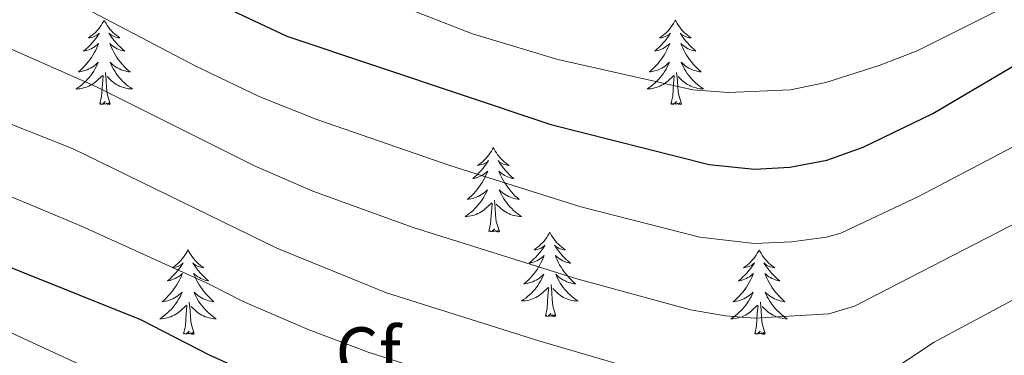
# Model space of a CAD drawing. Units: metres. Extents: x 605757 to 610259, y 4779755 to 4782796.
# Drawn here: x 609278 to 609416, y 4780537 to 4780584 of the extents above; entities that cross this region are included whole.
import ezdxf
from ezdxf.enums import TextEntityAlignment as Align

# ---------------------------------------------------------------- set-up
doc = ezdxf.new("R2010")
doc.units = ezdxf.units.M
doc.header["$MEASUREMENT"] = 0
for name, color, linetype, lineweight in [('Nivel 36', 7, 'Continuous', 0), ('Nivel 37', 7, 'Continuous', 0), ('Nivel 4', 7, 'Continuous', 0), ('Nivel 5', 7, 'Continuous', 0), ('Nivel 61', 7, 'Continuous', 0), ('Nivel 63', 7, 'Continuous', 0)]:
    doc.layers.add(name, color=color, linetype=linetype, lineweight=lineweight)
doc.styles.add('Style-arial', font='arial.shx', dxfattribs={"bigfont": 'arialbig.shx'})

msp = doc.modelspace()

# ---------------------------------------------------------------- linework, layer by layer
at = {"layer": 'Nivel 36', "color": 92, "linetype": 'Continuous', "lineweight": 0, "flags": 128}
for points in [[(609289.55, 4780583.92), (609289.44, 4780583.7), (609289.28, 4780583.43), (609289.12, 4780583.16), (609288.93, 4780582.9), (609288.74, 4780582.66), (609288.53, 4780582.42), (609288.31, 4780582.19), (609288.08, 4780581.98), (609287.84, 4780581.77), (609287.59, 4780581.58), (609287.33, 4780581.4), (609287.53, 4780581.43), (609287.73, 4780581.47), (609287.93, 4780581.52), (609288.13, 4780581.59), (609288.32, 4780581.68), (609288.5, 4780581.77), (609288.67, 4780581.89), (609288.88, 4780582.08), (609288.84, 4780582.01), (609288.61, 4780581.67), (609288.36, 4780581.33), (609288.11, 4780581), (609287.84, 4780580.69), (609287.56, 4780580.38), (609287.27, 4780580.09), (609286.97, 4780579.81), (609286.65, 4780579.54), (609286.78, 4780579.56), (609287.02, 4780579.62), (609287.26, 4780579.69), (609287.5, 4780579.78), (609287.73, 4780579.88), (609287.95, 4780580), (609288.17, 4780580.13), (609288.38, 4780580.28), (609288.57, 4780580.43), (609288.76, 4780580.6), (609288.67, 4780580.38), (609288.52, 4780580.02), (609288.35, 4780579.66), (609288.16, 4780579.32), (609287.96, 4780578.98), (609287.75, 4780578.65), (609287.52, 4780578.32), (609287.28, 4780578.01), (609287.03, 4780577.71), (609286.77, 4780577.42), (609286.49, 4780577.14), (609286.21, 4780576.87), (609285.91, 4780576.61), (609286.11, 4780576.63), (609286.37, 4780576.68), (609286.64, 4780576.74), (609286.89, 4780576.82), (609287.15, 4780576.92), (609287.4, 4780577.02), (609287.64, 4780577.15), (609287.87, 4780577.29), (609288.1, 4780577.44), (609288.31, 4780577.6), (609288.52, 4780577.78), (609288.71, 4780577.96), (609288.57, 4780577.64)], [(609289.55, 4780583.92), (609289.66, 4780583.7), (609289.82, 4780583.43), (609289.98, 4780583.16), (609290.17, 4780582.9), (609290.36, 4780582.66), (609290.57, 4780582.42), (609290.79, 4780582.19), (609291.02, 4780581.98), (609291.26, 4780581.77), (609291.51, 4780581.58), (609291.77, 4780581.4), (609291.57, 4780581.43), (609291.37, 4780581.47), (609291.17, 4780581.52), (609290.97, 4780581.59), (609290.78, 4780581.68), (609290.6, 4780581.77), (609290.43, 4780581.89), (609290.22, 4780582.08), (609290.26, 4780582.01), (609290.49, 4780581.67), (609290.74, 4780581.33), (609290.99, 4780581), (609291.26, 4780580.69), (609291.54, 4780580.38), (609291.83, 4780580.09), (609292.13, 4780579.81), (609292.45, 4780579.54), (609292.32, 4780579.56), (609292.08, 4780579.62), (609291.84, 4780579.69), (609291.6, 4780579.78), (609291.37, 4780579.88), (609291.15, 4780580), (609290.93, 4780580.13), (609290.72, 4780580.28), (609290.53, 4780580.43), (609290.34, 4780580.6), (609290.43, 4780580.38), (609290.58, 4780580.02), (609290.75, 4780579.66), (609290.94, 4780579.32), (609291.14, 4780578.98), (609291.35, 4780578.65), (609291.58, 4780578.32), (609291.82, 4780578.01), (609292.07, 4780577.71), (609292.33, 4780577.42), (609292.61, 4780577.14), (609292.89, 4780576.87), (609293.19, 4780576.61), (609292.99, 4780576.63), (609292.73, 4780576.68), (609292.47, 4780576.74), (609292.21, 4780576.82), (609291.95, 4780576.92), (609291.7, 4780577.02), (609291.46, 4780577.15), (609291.23, 4780577.29), (609291, 4780577.44), (609290.79, 4780577.6), (609290.58, 4780577.78), (609290.39, 4780577.96), (609290.53, 4780577.64)], [(609370.05, 4780583.92), (609369.94, 4780583.7), (609369.79, 4780583.43), (609369.62, 4780583.16), (609369.44, 4780582.9), (609369.24, 4780582.66), (609369.04, 4780582.42), (609368.82, 4780582.19), (609368.59, 4780581.98), (609368.35, 4780581.77), (609368.1, 4780581.58), (609367.84, 4780581.4), (609368.04, 4780581.43), (609368.24, 4780581.47), (609368.44, 4780581.52), (609368.63, 4780581.59), (609368.82, 4780581.68), (609369, 4780581.77), (609369.18, 4780581.89), (609369.38, 4780582.08), (609369.34, 4780582.01), (609369.11, 4780581.67), (609368.87, 4780581.33), (609368.61, 4780581), (609368.34, 4780580.69), (609368.06, 4780580.38), (609367.77, 4780580.09), (609367.47, 4780579.81), (609367.16, 4780579.54), (609367.28, 4780579.56), (609367.53, 4780579.62), (609367.77, 4780579.69), (609368, 4780579.78), (609368.23, 4780579.88), (609368.46, 4780580), (609368.67, 4780580.13), (609368.88, 4780580.28), (609369.08, 4780580.43), (609369.27, 4780580.6), (609369.18, 4780580.38), (609369.02, 4780580.02), (609368.85, 4780579.66), (609368.67, 4780579.32), (609368.47, 4780578.98), (609368.25, 4780578.65), (609368.03, 4780578.32), (609367.79, 4780578.01), (609367.54, 4780577.71), (609367.27, 4780577.42), (609367, 4780577.14), (609366.71, 4780576.87), (609366.41, 4780576.61), (609366.61, 4780576.63), (609366.88, 4780576.68), (609367.14, 4780576.74), (609367.4, 4780576.82), (609367.65, 4780576.92), (609367.9, 4780577.02), (609368.14, 4780577.15), (609368.38, 4780577.29), (609368.6, 4780577.44), (609368.82, 4780577.6), (609369.02, 4780577.78), (609369.22, 4780577.96), (609369.08, 4780577.64)], [(609370.05, 4780583.92), (609370.17, 4780583.7), (609370.32, 4780583.43), (609370.49, 4780583.16), (609370.67, 4780582.9), (609370.86, 4780582.66), (609371.07, 4780582.42), (609371.29, 4780582.19), (609371.52, 4780581.98), (609371.76, 4780581.77), (609372.01, 4780581.58), (609372.27, 4780581.4), (609372.07, 4780581.43), (609371.87, 4780581.47), (609371.67, 4780581.52), (609371.47, 4780581.59), (609371.29, 4780581.68), (609371.11, 4780581.77), (609370.93, 4780581.89), (609370.73, 4780582.08), (609370.77, 4780582.01), (609371, 4780581.67), (609371.24, 4780581.33), (609371.5, 4780581), (609371.76, 4780580.69), (609372.04, 4780580.38), (609372.34, 4780580.09), (609372.64, 4780579.81), (609372.95, 4780579.54), (609372.83, 4780579.56), (609372.58, 4780579.62), (609372.34, 4780579.69), (609372.1, 4780579.78), (609371.87, 4780579.88), (609371.65, 4780580), (609371.43, 4780580.13), (609371.23, 4780580.28), (609371.03, 4780580.43), (609370.84, 4780580.6), (609370.93, 4780580.38), (609371.09, 4780580.02), (609371.26, 4780579.66), (609371.44, 4780579.32), (609371.64, 4780578.98), (609371.85, 4780578.65), (609372.08, 4780578.32), (609372.32, 4780578.01), (609372.57, 4780577.71), (609372.84, 4780577.42), (609373.11, 4780577.14), (609373.4, 4780576.87), (609373.7, 4780576.61), (609373.5, 4780576.63), (609373.23, 4780576.68), (609372.97, 4780576.74), (609372.71, 4780576.82), (609372.46, 4780576.92), (609372.21, 4780577.02), (609371.97, 4780577.15), (609371.73, 4780577.29), (609371.51, 4780577.44), (609371.29, 4780577.6), (609371.09, 4780577.78), (609370.89, 4780577.96), (609371.03, 4780577.64)], [(609288.57, 4780577.64), (609288.42, 4780577.32), (609288.25, 4780577), (609288.07, 4780576.7), (609287.87, 4780576.4), (609287.66, 4780576.11), (609287.44, 4780575.83), (609287.2, 4780575.57), (609286.96, 4780575.31), (609286.7, 4780575.06), (609286.43, 4780574.83), (609286.15, 4780574.61), (609285.86, 4780574.4), (609285.57, 4780574.21), (609285.84, 4780574.22), (609286.1, 4780574.24), (609286.36, 4780574.28), (609286.62, 4780574.34), (609286.87, 4780574.41), (609287.13, 4780574.5), (609287.37, 4780574.6), (609287.61, 4780574.72), (609287.84, 4780574.85), (609288.06, 4780574.99), (609288.27, 4780575.15), (609288.47, 4780575.32), (609289.32, 4780576.12)], [(609290.53, 4780577.64), (609290.68, 4780577.32), (609290.85, 4780577), (609291.03, 4780576.7), (609291.23, 4780576.4), (609291.44, 4780576.11), (609291.67, 4780575.83), (609291.9, 4780575.57), (609292.15, 4780575.31), (609292.4, 4780575.06), (609292.67, 4780574.83), (609292.95, 4780574.61), (609293.24, 4780574.4), (609293.53, 4780574.21), (609293.27, 4780574.22), (609293, 4780574.24), (609292.74, 4780574.28), (609292.48, 4780574.34), (609292.23, 4780574.41), (609291.98, 4780574.5), (609291.73, 4780574.6), (609291.49, 4780574.72), (609291.27, 4780574.85), (609291.04, 4780574.99), (609290.83, 4780575.15), (609290.63, 4780575.32), (609289.97, 4780575.94)], [(609369.08, 4780577.64), (609368.92, 4780577.32), (609368.75, 4780577), (609368.57, 4780576.7), (609368.37, 4780576.4), (609368.16, 4780576.11), (609367.94, 4780575.83), (609367.71, 4780575.57), (609367.46, 4780575.31), (609367.2, 4780575.06), (609366.93, 4780574.83), (609366.65, 4780574.61), (609366.37, 4780574.4), (609366.07, 4780574.21), (609366.34, 4780574.22), (609366.6, 4780574.24), (609366.87, 4780574.28), (609367.12, 4780574.34), (609367.38, 4780574.41), (609367.63, 4780574.5), (609367.87, 4780574.6), (609368.11, 4780574.72), (609368.34, 4780574.85), (609368.56, 4780574.99), (609368.78, 4780575.15), (609368.98, 4780575.32), (609369.83, 4780576.12)], [(609371.03, 4780577.64), (609371.19, 4780577.32), (609371.36, 4780577), (609371.54, 4780576.7), (609371.74, 4780576.4), (609371.95, 4780576.11), (609372.17, 4780575.83), (609372.4, 4780575.57), (609372.65, 4780575.31), (609372.91, 4780575.06), (609373.18, 4780574.83), (609373.46, 4780574.61), (609373.75, 4780574.4), (609374.03, 4780574.21), (609373.77, 4780574.22), (609373.51, 4780574.24), (609373.25, 4780574.28), (609372.99, 4780574.34), (609372.73, 4780574.41), (609372.48, 4780574.5), (609372.24, 4780574.6), (609372, 4780574.72), (609371.77, 4780574.85), (609371.55, 4780574.99), (609371.33, 4780575.15), (609371.13, 4780575.32), (609370.47, 4780575.94)], [(609288.93, 4780572.07), (609289.18, 4780573.19), (609289.29, 4780574.93), (609289.34, 4780575.36), (609289.4, 4780576.09)], [(609290.4, 4780572.07), (609289.97, 4780573.51), (609289.88, 4780574.42), (609289.84, 4780575.36), (609289.73, 4780576.53)], [(609369.44, 4780572.07), (609369.68, 4780573.19), (609369.79, 4780574.93), (609369.84, 4780575.36), (609369.91, 4780576.09)], [(609370.91, 4780572.07), (609370.48, 4780573.51), (609370.39, 4780574.42), (609370.34, 4780575.36), (609370.24, 4780576.53)], [(609290.4, 4780572.07), (609290.23, 4780572), (609290.21, 4780572.24), (609290.02, 4780572.02), (609289.9, 4780572.22), (609289.78, 4780572.12), (609289.51, 4780572.06), (609289.7, 4780572.45), (609289.32, 4780572.07), (609289.13, 4780572.02), (609289.09, 4780572.18), (609288.93, 4780572.07)], [(609370.91, 4780572.07), (609370.73, 4780572), (609370.71, 4780572.24), (609370.52, 4780572.02), (609370.4, 4780572.22), (609370.28, 4780572.12), (609370.01, 4780572.06), (609370.21, 4780572.45), (609369.82, 4780572.07), (609369.63, 4780572.02), (609369.59, 4780572.18), (609369.44, 4780572.07)], [(609344.4, 4780565.94), (609344.29, 4780565.72), (609344.13, 4780565.44), (609343.96, 4780565.18), (609343.78, 4780564.92), (609343.59, 4780564.67), (609343.38, 4780564.43), (609343.16, 4780564.21), (609342.93, 4780563.99), (609342.69, 4780563.79), (609342.44, 4780563.6), (609342.18, 4780563.42), (609342.38, 4780563.44), (609342.58, 4780563.48), (609342.78, 4780563.54), (609342.98, 4780563.6), (609343.17, 4780563.69), (609343.35, 4780563.79), (609343.52, 4780563.9), (609343.73, 4780564.09), (609343.68, 4780564.03), (609343.45, 4780563.68), (609343.21, 4780563.34), (609342.95, 4780563.02), (609342.69, 4780562.7), (609342.41, 4780562.4), (609342.11, 4780562.1), (609341.81, 4780561.82), (609341.5, 4780561.55), (609341.62, 4780561.57), (609341.87, 4780561.63), (609342.11, 4780561.7), (609342.35, 4780561.79), (609342.58, 4780561.9), (609342.8, 4780562.01), (609343.02, 4780562.14), (609343.22, 4780562.29), (609343.42, 4780562.45), (609343.61, 4780562.62), (609343.52, 4780562.39), (609343.36, 4780562.03), (609343.19, 4780561.68), (609343.01, 4780561.33), (609342.81, 4780560.99), (609342.6, 4780560.66), (609342.37, 4780560.34), (609342.13, 4780560.03), (609341.88, 4780559.72), (609341.62, 4780559.43), (609341.34, 4780559.15), (609341.05, 4780558.88), (609340.76, 4780558.62), (609340.95, 4780558.65), (609341.22, 4780558.7), (609341.48, 4780558.76), (609341.74, 4780558.84), (609342, 4780558.93), (609342.25, 4780559.04), (609342.49, 4780559.16), (609342.72, 4780559.3), (609342.95, 4780559.45), (609343.16, 4780559.61), (609343.37, 4780559.79), (609343.56, 4780559.98), (609343.42, 4780559.65)], [(609344.4, 4780565.94), (609344.51, 4780565.72), (609344.66, 4780565.44), (609344.83, 4780565.18), (609345.01, 4780564.92), (609345.21, 4780564.67), (609345.41, 4780564.43), (609345.63, 4780564.21), (609345.86, 4780563.99), (609346.1, 4780563.79), (609346.35, 4780563.6), (609346.61, 4780563.42), (609346.41, 4780563.44), (609346.21, 4780563.48), (609346.01, 4780563.54), (609345.82, 4780563.6), (609345.63, 4780563.69), (609345.45, 4780563.79), (609345.27, 4780563.9), (609345.07, 4780564.09), (609345.11, 4780564.03), (609345.34, 4780563.68), (609345.58, 4780563.34), (609345.84, 4780563.02), (609346.11, 4780562.7), (609346.39, 4780562.4), (609346.68, 4780562.1), (609346.98, 4780561.82), (609347.29, 4780561.55), (609347.17, 4780561.57), (609346.93, 4780561.63), (609346.68, 4780561.7), (609346.45, 4780561.79), (609346.22, 4780561.9), (609345.99, 4780562.01), (609345.78, 4780562.14), (609345.57, 4780562.29), (609345.37, 4780562.45), (609345.19, 4780562.62), (609345.27, 4780562.39), (609345.43, 4780562.03), (609345.6, 4780561.68), (609345.79, 4780561.33), (609345.99, 4780560.99), (609346.2, 4780560.66), (609346.43, 4780560.34), (609346.66, 4780560.03), (609346.92, 4780559.72), (609347.18, 4780559.43), (609347.45, 4780559.15), (609347.74, 4780558.88), (609348.04, 4780558.62), (609347.84, 4780558.65), (609347.58, 4780558.7), (609347.31, 4780558.76), (609347.05, 4780558.84), (609346.8, 4780558.93), (609346.55, 4780559.04), (609346.31, 4780559.16), (609346.08, 4780559.3), (609345.85, 4780559.45), (609345.63, 4780559.61), (609345.43, 4780559.79), (609345.23, 4780559.98), (609345.37, 4780559.65)], [(609343.42, 4780559.65), (609343.27, 4780559.33), (609343.1, 4780559.02), (609342.91, 4780558.71), (609342.72, 4780558.41), (609342.51, 4780558.13), (609342.28, 4780557.85), (609342.05, 4780557.58), (609341.8, 4780557.32), (609341.55, 4780557.08), (609341.28, 4780556.84), (609341, 4780556.62), (609340.71, 4780556.41), (609340.42, 4780556.22), (609340.68, 4780556.23), (609340.95, 4780556.26), (609341.21, 4780556.3), (609341.47, 4780556.35), (609341.72, 4780556.42), (609341.97, 4780556.51), (609342.22, 4780556.62), (609342.45, 4780556.73), (609342.68, 4780556.86), (609342.91, 4780557.01), (609343.12, 4780557.16), (609343.32, 4780557.34), (609344.17, 4780558.13)], [(609345.37, 4780559.65), (609345.53, 4780559.33), (609345.7, 4780559.02), (609345.88, 4780558.71), (609346.08, 4780558.41), (609346.29, 4780558.13), (609346.51, 4780557.85), (609346.75, 4780557.58), (609346.99, 4780557.32), (609347.25, 4780557.08), (609347.52, 4780556.84), (609347.8, 4780556.62), (609348.09, 4780556.41), (609348.38, 4780556.22), (609348.11, 4780556.23), (609347.85, 4780556.26), (609347.59, 4780556.3), (609347.33, 4780556.35), (609347.07, 4780556.42), (609346.82, 4780556.51), (609346.58, 4780556.62), (609346.34, 4780556.73), (609346.11, 4780556.86), (609345.89, 4780557.01), (609345.68, 4780557.16), (609345.47, 4780557.34), (609344.82, 4780557.96)], [(609343.78, 4780554.08), (609344.02, 4780555.2), (609344.14, 4780556.94), (609344.19, 4780557.38), (609344.25, 4780558.1)], [(609345.25, 4780554.08), (609344.82, 4780555.52), (609344.73, 4780556.43), (609344.68, 4780557.38), (609344.58, 4780558.54)], [(609345.25, 4780554.08), (609345.07, 4780554.02), (609345.06, 4780554.26), (609344.87, 4780554.03), (609344.75, 4780554.24), (609344.62, 4780554.13), (609344.35, 4780554.08), (609344.55, 4780554.47), (609344.17, 4780554.09), (609343.98, 4780554.03), (609343.94, 4780554.2), (609343.78, 4780554.08)], [(609352.36, 4780554.02), (609352.25, 4780553.8), (609352.09, 4780553.52), (609351.92, 4780553.26), (609351.74, 4780553), (609351.55, 4780552.75), (609351.34, 4780552.51), (609351.12, 4780552.29), (609350.89, 4780552.07), (609350.65, 4780551.87), (609350.4, 4780551.68), (609350.14, 4780551.5), (609350.34, 4780551.52), (609350.54, 4780551.56), (609350.74, 4780551.62), (609350.94, 4780551.68), (609351.13, 4780551.77), (609351.31, 4780551.87), (609351.48, 4780551.98), (609351.69, 4780552.17), (609351.65, 4780552.11), (609351.41, 4780551.76), (609351.17, 4780551.43), (609350.92, 4780551.1), (609350.65, 4780550.78), (609350.37, 4780550.48), (609350.08, 4780550.18), (609349.77, 4780549.9), (609349.46, 4780549.63), (609349.58, 4780549.65), (609349.83, 4780549.71), (609350.07, 4780549.78), (609350.31, 4780549.87), (609350.54, 4780549.98), (609350.76, 4780550.09), (609350.98, 4780550.22), (609351.19, 4780550.37), (609351.38, 4780550.53), (609351.57, 4780550.7), (609351.48, 4780550.48), (609351.33, 4780550.11), (609351.15, 4780549.76), (609350.97, 4780549.41), (609350.77, 4780549.07), (609350.56, 4780548.74), (609350.33, 4780548.42), (609350.09, 4780548.11), (609349.84, 4780547.8), (609349.58, 4780547.51), (609349.3, 4780547.23), (609349.01, 4780546.96), (609348.72, 4780546.7), (609348.91, 4780546.73), (609349.18, 4780546.78), (609349.44, 4780546.84), (609349.7, 4780546.92), (609349.96, 4780547.01), (609350.21, 4780547.12), (609350.45, 4780547.24), (609350.68, 4780547.38), (609350.91, 4780547.53), (609351.12, 4780547.7), (609351.33, 4780547.87), (609351.52, 4780548.06), (609351.38, 4780547.73)], [(609352.36, 4780554.02), (609352.47, 4780553.8), (609352.62, 4780553.52), (609352.79, 4780553.26), (609352.97, 4780553), (609353.17, 4780552.75), (609353.37, 4780552.51), (609353.59, 4780552.29), (609353.82, 4780552.07), (609354.06, 4780551.87), (609354.31, 4780551.68), (609354.57, 4780551.5), (609354.38, 4780551.52), (609354.17, 4780551.56), (609353.97, 4780551.62), (609353.78, 4780551.68), (609353.59, 4780551.77), (609353.41, 4780551.87), (609353.23, 4780551.98), (609353.03, 4780552.17), (609353.07, 4780552.11), (609353.3, 4780551.76), (609353.54, 4780551.43), (609353.8, 4780551.1), (609354.07, 4780550.78), (609354.35, 4780550.48), (609354.64, 4780550.18), (609354.94, 4780549.9), (609355.26, 4780549.63), (609355.13, 4780549.65), (609354.89, 4780549.71), (609354.64, 4780549.78), (609354.41, 4780549.87), (609354.18, 4780549.98), (609353.95, 4780550.09), (609353.74, 4780550.22), (609353.53, 4780550.37), (609353.33, 4780550.53), (609353.15, 4780550.7), (609353.23, 4780550.48), (609353.39, 4780550.11), (609353.56, 4780549.76), (609353.75, 4780549.41), (609353.95, 4780549.07), (609354.16, 4780548.74), (609354.39, 4780548.42), (609354.63, 4780548.11), (609354.88, 4780547.8), (609355.14, 4780547.51), (609355.41, 4780547.23), (609355.7, 4780546.96), (609356, 4780546.7), (609355.8, 4780546.73), (609355.54, 4780546.78), (609355.27, 4780546.84), (609355.01, 4780546.92), (609354.76, 4780547.01), (609354.51, 4780547.12), (609354.27, 4780547.24), (609354.04, 4780547.38), (609353.81, 4780547.53), (609353.59, 4780547.7), (609353.39, 4780547.87), (609353.19, 4780548.06), (609353.33, 4780547.73)], [(609301.37, 4780551.51), (609301.26, 4780551.29), (609301.1, 4780551.02), (609300.93, 4780550.75), (609300.75, 4780550.49), (609300.56, 4780550.24), (609300.35, 4780550.01), (609300.13, 4780549.78), (609299.9, 4780549.56), (609299.66, 4780549.36), (609299.41, 4780549.17), (609299.15, 4780548.99), (609299.35, 4780549.02), (609299.55, 4780549.05), (609299.75, 4780549.11), (609299.95, 4780549.18), (609300.14, 4780549.26), (609300.32, 4780549.36), (609300.49, 4780549.47), (609300.7, 4780549.66), (609300.65, 4780549.6), (609300.43, 4780549.25), (609300.18, 4780548.92), (609299.93, 4780548.59), (609299.66, 4780548.28), (609299.38, 4780547.97), (609299.09, 4780547.68), (609298.78, 4780547.39), (609298.47, 4780547.12), (609298.59, 4780547.15), (609298.84, 4780547.2), (609299.08, 4780547.28), (609299.32, 4780547.36), (609299.55, 4780547.47), (609299.77, 4780547.59), (609299.99, 4780547.72), (609300.2, 4780547.86), (609300.39, 4780548.02), (609300.58, 4780548.19), (609300.49, 4780547.97), (609300.34, 4780547.61), (609300.17, 4780547.25), (609299.98, 4780546.9), (609299.78, 4780546.56), (609299.57, 4780546.23), (609299.34, 4780545.91), (609299.1, 4780545.6), (609298.85, 4780545.3), (609298.59, 4780545), (609298.31, 4780544.72), (609298.03, 4780544.45), (609297.73, 4780544.2), (609297.92, 4780544.22), (609298.19, 4780544.27), (609298.45, 4780544.33), (609298.71, 4780544.41), (609298.97, 4780544.5), (609299.22, 4780544.61), (609299.46, 4780544.74), (609299.69, 4780544.87), (609299.92, 4780545.02), (609300.13, 4780545.19), (609300.34, 4780545.36), (609300.53, 4780545.55), (609300.39, 4780545.22)], [(609301.37, 4780551.51), (609301.48, 4780551.29), (609301.63, 4780551.02), (609301.8, 4780550.75), (609301.98, 4780550.49), (609302.18, 4780550.24), (609302.39, 4780550.01), (609302.6, 4780549.78), (609302.83, 4780549.56), (609303.07, 4780549.36), (609303.33, 4780549.17), (609303.59, 4780548.99), (609303.39, 4780549.02), (609303.18, 4780549.05), (609302.98, 4780549.11), (609302.79, 4780549.18), (609302.6, 4780549.26), (609302.42, 4780549.36), (609302.25, 4780549.47), (609302.04, 4780549.66), (609302.08, 4780549.6), (609302.31, 4780549.25), (609302.55, 4780548.92), (609302.81, 4780548.59), (609303.08, 4780548.28), (609303.36, 4780547.97), (609303.65, 4780547.68), (609303.95, 4780547.39), (609304.27, 4780547.12), (609304.14, 4780547.15), (609303.9, 4780547.2), (609303.65, 4780547.28), (609303.42, 4780547.36), (609303.19, 4780547.47), (609302.97, 4780547.59), (609302.75, 4780547.72), (609302.54, 4780547.86), (609302.34, 4780548.02), (609302.16, 4780548.19), (609302.25, 4780547.97), (609302.4, 4780547.61), (609302.57, 4780547.25), (609302.76, 4780546.9), (609302.96, 4780546.56), (609303.17, 4780546.23), (609303.4, 4780545.91), (609303.64, 4780545.6), (609303.89, 4780545.3), (609304.15, 4780545), (609304.43, 4780544.72), (609304.71, 4780544.45), (609305.01, 4780544.2), (609304.81, 4780544.22), (609304.55, 4780544.27), (609304.28, 4780544.33), (609304.03, 4780544.41), (609303.77, 4780544.5), (609303.52, 4780544.61), (609303.28, 4780544.74), (609303.05, 4780544.87), (609302.82, 4780545.02), (609302.61, 4780545.19), (609302.4, 4780545.36), (609302.21, 4780545.55), (609302.35, 4780545.22)], [(609381.87, 4780551.51), (609381.76, 4780551.29), (609381.61, 4780551.02), (609381.44, 4780550.75), (609381.26, 4780550.49), (609381.06, 4780550.24), (609380.85, 4780550.01), (609380.64, 4780549.78), (609380.41, 4780549.56), (609380.17, 4780549.36), (609379.92, 4780549.17), (609379.66, 4780548.99), (609379.85, 4780549.02), (609380.06, 4780549.05), (609380.26, 4780549.11), (609380.45, 4780549.18), (609380.64, 4780549.26), (609380.82, 4780549.36), (609380.99, 4780549.47), (609381.2, 4780549.66), (609381.16, 4780549.6), (609380.93, 4780549.25), (609380.69, 4780548.92), (609380.43, 4780548.59), (609380.16, 4780548.28), (609379.88, 4780547.97), (609379.59, 4780547.68), (609379.29, 4780547.39), (609378.97, 4780547.12), (609379.1, 4780547.15), (609379.35, 4780547.2), (609379.59, 4780547.28), (609379.82, 4780547.36), (609380.05, 4780547.47), (609380.28, 4780547.59), (609380.49, 4780547.72), (609380.7, 4780547.86), (609380.9, 4780548.02), (609381.08, 4780548.19), (609381, 4780547.97), (609380.84, 4780547.61), (609380.67, 4780547.25), (609380.48, 4780546.9), (609380.28, 4780546.56), (609380.07, 4780546.23), (609379.85, 4780545.91), (609379.61, 4780545.6), (609379.35, 4780545.3), (609379.09, 4780545), (609378.82, 4780544.72), (609378.53, 4780544.45), (609378.23, 4780544.2), (609378.43, 4780544.22), (609378.69, 4780544.27), (609378.96, 4780544.33), (609379.22, 4780544.41), (609379.47, 4780544.5), (609379.72, 4780544.61), (609379.96, 4780544.74), (609380.19, 4780544.87), (609380.42, 4780545.02), (609380.64, 4780545.19), (609380.84, 4780545.36), (609381.04, 4780545.55), (609380.9, 4780545.22)], [(609381.87, 4780551.51), (609381.98, 4780551.29), (609382.14, 4780551.02), (609382.31, 4780550.75), (609382.49, 4780550.49), (609382.68, 4780550.24), (609382.89, 4780550.01), (609383.11, 4780549.78), (609383.34, 4780549.56), (609383.58, 4780549.36), (609383.83, 4780549.17), (609384.09, 4780548.99), (609383.89, 4780549.02), (609383.69, 4780549.05), (609383.49, 4780549.11), (609383.29, 4780549.18), (609383.1, 4780549.26), (609382.92, 4780549.36), (609382.75, 4780549.47), (609382.54, 4780549.66), (609382.59, 4780549.6), (609382.81, 4780549.25), (609383.06, 4780548.92), (609383.31, 4780548.59), (609383.58, 4780548.28), (609383.86, 4780547.97), (609384.15, 4780547.68), (609384.46, 4780547.39), (609384.77, 4780547.12), (609384.65, 4780547.15), (609384.4, 4780547.2), (609384.16, 4780547.28), (609383.92, 4780547.36), (609383.69, 4780547.47), (609383.47, 4780547.59), (609383.25, 4780547.72), (609383.05, 4780547.86), (609382.85, 4780548.02), (609382.66, 4780548.19), (609382.75, 4780547.97), (609382.91, 4780547.61), (609383.08, 4780547.25), (609383.26, 4780546.9), (609383.46, 4780546.56), (609383.67, 4780546.23), (609383.9, 4780545.91), (609384.14, 4780545.6), (609384.39, 4780545.3), (609384.65, 4780545), (609384.93, 4780544.72), (609385.22, 4780544.45), (609385.51, 4780544.2), (609385.32, 4780544.22), (609385.05, 4780544.27), (609384.79, 4780544.33), (609384.53, 4780544.41), (609384.27, 4780544.5), (609384.03, 4780544.61), (609383.79, 4780544.74), (609383.55, 4780544.87), (609383.33, 4780545.02), (609383.11, 4780545.19), (609382.9, 4780545.36), (609382.71, 4780545.55), (609382.85, 4780545.22)], [(609351.38, 4780547.73), (609351.23, 4780547.41), (609351.06, 4780547.1), (609350.87, 4780546.79), (609350.68, 4780546.5), (609350.47, 4780546.21), (609350.24, 4780545.93), (609350.01, 4780545.66), (609349.76, 4780545.4), (609349.51, 4780545.16), (609349.24, 4780544.92), (609348.96, 4780544.7), (609348.67, 4780544.49), (609348.38, 4780544.3), (609348.64, 4780544.31), (609348.91, 4780544.34), (609349.17, 4780544.38), (609349.43, 4780544.43), (609349.68, 4780544.51), (609349.93, 4780544.59), (609350.18, 4780544.7), (609350.41, 4780544.81), (609350.64, 4780544.94), (609350.87, 4780545.09), (609351.08, 4780545.25), (609351.28, 4780545.42), (609352.13, 4780546.22)], [(609353.33, 4780547.73), (609353.49, 4780547.41), (609353.66, 4780547.1), (609353.84, 4780546.79), (609354.04, 4780546.5), (609354.25, 4780546.21), (609354.47, 4780545.93), (609354.71, 4780545.66), (609354.95, 4780545.4), (609355.21, 4780545.16), (609355.48, 4780544.92), (609355.76, 4780544.7), (609356.05, 4780544.49), (609356.34, 4780544.3), (609356.07, 4780544.31), (609355.81, 4780544.34), (609355.55, 4780544.38), (609355.29, 4780544.43), (609355.03, 4780544.51), (609354.78, 4780544.59), (609354.54, 4780544.7), (609354.3, 4780544.81), (609354.07, 4780544.94), (609353.85, 4780545.09), (609353.64, 4780545.25), (609353.43, 4780545.42), (609352.78, 4780546.04)], [(609351.74, 4780542.17), (609351.98, 4780543.28), (609352.1, 4780545.03), (609352.15, 4780545.46), (609352.21, 4780546.18)], [(609353.21, 4780542.17), (609352.78, 4780543.61), (609352.69, 4780544.51), (609352.64, 4780545.46), (609352.54, 4780546.62)], [(609300.39, 4780545.22), (609300.24, 4780544.9), (609300.07, 4780544.59), (609299.89, 4780544.28), (609299.69, 4780543.99), (609299.48, 4780543.7), (609299.25, 4780543.42), (609299.02, 4780543.15), (609298.77, 4780542.9), (609298.52, 4780542.65), (609298.25, 4780542.42), (609297.97, 4780542.19), (609297.68, 4780541.98), (609297.39, 4780541.79), (609297.65, 4780541.8), (609297.92, 4780541.83), (609298.18, 4780541.87), (609298.44, 4780541.93), (609298.69, 4780542), (609298.94, 4780542.08), (609299.19, 4780542.19), (609299.43, 4780542.3), (609299.65, 4780542.44), (609299.88, 4780542.58), (609300.09, 4780542.74), (609300.29, 4780542.91), (609301.14, 4780543.71)], [(609302.22, 4780539.66), (609301.79, 4780541.1), (609301.7, 4780542), (609301.65, 4780542.95), (609301.55, 4780544.12)], [(609302.35, 4780545.22), (609302.5, 4780544.9), (609302.67, 4780544.59), (609302.85, 4780544.28), (609303.05, 4780543.99), (609303.26, 4780543.7), (609303.48, 4780543.42), (609303.72, 4780543.15), (609303.96, 4780542.9), (609304.22, 4780542.65), (609304.49, 4780542.42), (609304.77, 4780542.19), (609305.06, 4780541.98), (609305.35, 4780541.79), (609305.08, 4780541.8), (609304.82, 4780541.83), (609304.56, 4780541.87), (609304.3, 4780541.93), (609304.05, 4780542), (609303.79, 4780542.08), (609303.55, 4780542.19), (609303.31, 4780542.3), (609303.08, 4780542.44), (609302.86, 4780542.58), (609302.65, 4780542.74), (609302.45, 4780542.91), (609301.79, 4780543.53)], [(609380.9, 4780545.22), (609380.74, 4780544.9), (609380.57, 4780544.59), (609380.39, 4780544.28), (609380.19, 4780543.99), (609379.98, 4780543.7), (609379.76, 4780543.42), (609379.52, 4780543.15), (609379.28, 4780542.9), (609379.02, 4780542.65), (609378.75, 4780542.42), (609378.47, 4780542.19), (609378.18, 4780541.98), (609377.89, 4780541.79), (609378.16, 4780541.8), (609378.42, 4780541.83), (609378.68, 4780541.87), (609378.94, 4780541.93), (609379.2, 4780542), (609379.45, 4780542.08), (609379.69, 4780542.19), (609379.93, 4780542.3), (609380.16, 4780542.44), (609380.38, 4780542.58), (609380.59, 4780542.74), (609380.8, 4780542.91), (609381.65, 4780543.71)], [(609382.72, 4780539.66), (609382.29, 4780541.1), (609382.2, 4780542), (609382.16, 4780542.95), (609382.06, 4780544.12)], [(609382.85, 4780545.22), (609383.01, 4780544.9), (609383.17, 4780544.59), (609383.36, 4780544.28), (609383.55, 4780543.99), (609383.76, 4780543.7), (609383.99, 4780543.42), (609384.22, 4780543.15), (609384.47, 4780542.9), (609384.73, 4780542.65), (609384.99, 4780542.42), (609385.27, 4780542.19), (609385.56, 4780541.98), (609385.85, 4780541.79), (609385.59, 4780541.8), (609385.33, 4780541.83), (609385.06, 4780541.87), (609384.8, 4780541.93), (609384.55, 4780542), (609384.3, 4780542.08), (609384.05, 4780542.19), (609383.82, 4780542.3), (609383.59, 4780542.44), (609383.37, 4780542.58), (609383.15, 4780542.74), (609382.95, 4780542.91), (609382.29, 4780543.53)], [(609300.75, 4780539.66), (609300.99, 4780540.78), (609301.11, 4780542.52), (609301.16, 4780542.95), (609301.22, 4780543.67)], [(609381.25, 4780539.66), (609381.5, 4780540.78), (609381.61, 4780542.52), (609381.66, 4780542.95), (609381.72, 4780543.67)], [(609353.21, 4780542.17), (609353.03, 4780542.1), (609353.02, 4780542.34), (609352.83, 4780542.12), (609352.71, 4780542.32), (609352.58, 4780542.21), (609352.31, 4780542.16), (609352.51, 4780542.55), (609352.13, 4780542.17), (609351.94, 4780542.12), (609351.9, 4780542.28), (609351.74, 4780542.17)], [(609302.22, 4780539.66), (609302.05, 4780539.59), (609302.03, 4780539.83), (609301.84, 4780539.61), (609301.72, 4780539.81), (609301.59, 4780539.7), (609301.33, 4780539.65), (609301.52, 4780540.04), (609301.14, 4780539.66), (609300.95, 4780539.61), (609300.91, 4780539.77), (609300.75, 4780539.66)], [(609382.72, 4780539.66), (609382.55, 4780539.59), (609382.53, 4780539.83), (609382.34, 4780539.61), (609382.22, 4780539.81), (609382.1, 4780539.7), (609381.83, 4780539.65), (609382.03, 4780540.04), (609381.64, 4780539.66), (609381.45, 4780539.61), (609381.41, 4780539.77), (609381.25, 4780539.66)]]:
    msp.add_lwpolyline(points, dxfattribs=at)
at = {"layer": 'Nivel 4', "color": 36, "linetype": 'Continuous', "lineweight": 30, "flags": 128}
for points, elevation in [([(609304.5, 4780586.76), (609315.31, 4780581.66), (609352.51, 4780569.17), (609374.83, 4780563.55), (609381.22, 4780562.91), (609386.21, 4780563.19), (609391.43, 4780564.17), (609396.51, 4780565.97), (609406.35, 4780570.72), (609419.97, 4780578.78), (609425.34, 4780580.84), (609430.24, 4780581.88), (609435.43, 4780581.49), (609445.73, 4780578.88), (609457.52, 4780576.57), (609468.66, 4780576.31), (609482.74, 4780574.52), (609487.71, 4780574.76), (609490.86, 4780575.41), (609495.49, 4780577.3), (609500.11, 4780580.35), (609507.7, 4780587.59)], 275), ([(609222.31, 4780586.43), (609225.55, 4780582.4), (609233.09, 4780575.16), (609245.78, 4780565.3), (609250.66, 4780562.04), (609269.22, 4780551.9), (609294.65, 4780541.68), (609304.35, 4780536.69), (609309.58, 4780534.36), (609324.2, 4780528.7), (609334.77, 4780525.14), (609344.72, 4780521.08), (609359.62, 4780516.25), (609380.06, 4780512.06), (609390.94, 4780511.22), (609396.1, 4780512.14), (609401.27, 4780514.27), (609406.39, 4780516.97)], 250)]:
    msp.add_lwpolyline(points, dxfattribs=dict(at, elevation=elevation))
at = {"layer": 'Nivel 5', "color": 36, "linetype": 'Continuous', "lineweight": 0, "flags": 128}
for points, elevation in [([(609244.57, 4780591.34), (609252.05, 4780583.19), (609256.24, 4780579.72), (609260.56, 4780576.74), (609269.84, 4780571.84), (609285.17, 4780565.78), (609313.88, 4780551.75), (609329.33, 4780545.46), (609350.8, 4780538.67), (609370.89, 4780532.81), (609381.22, 4780531.38), (609386.84, 4780531.55), (609397.23, 4780533.25), (609401.77, 4780535.35), (609406.54, 4780538.49), (609420.22, 4780545.83), (609425.22, 4780548.06), (609430.04, 4780549.4), (609435.93, 4780550.31), (609441.45, 4780550.54), (609446.98, 4780549.95), (609457.45, 4780547.77), (609462.41, 4780547.09), (609467.97, 4780546.63)], 260), ([(609408.47, 4780529.58), (609401.22, 4780524.75), (609396.67, 4780522.69), (609393.84, 4780521.94), (609388.89, 4780521.39), (609380.64, 4780521.72), (609370.15, 4780523.42), (609357.25, 4780526.74), (609347.76, 4780529.87), (609341.05, 4780532.51), (609326.76, 4780537.08), (609318.31, 4780540.27), (609309.12, 4780544.22), (609304.27, 4780546.72), (609286.37, 4780554.84), (609268.78, 4780562.2), (609259.89, 4780566.78), (609252.89, 4780571.21), (609246.21, 4780576.51), (609238.59, 4780583.48), (609231.85, 4780590.87)], 255), ([(609520.07, 4780585.39), (609511.1, 4780579.26), (609504.27, 4780573.33), (609499.95, 4780570.84), (609484.45, 4780566.19), (609479.58, 4780565.22), (609476.53, 4780565.38), (609452.35, 4780567.88), (609441.95, 4780569.44), (609432.13, 4780571.36), (609428.09, 4780570.95), (609423.33, 4780568.99), (609404.32, 4780559.05), (609393.36, 4780553.86), (609391.38, 4780553.29), (609386.42, 4780552.65), (609381.22, 4780552.4), (609373.52, 4780553.31), (609356.73, 4780557.58), (609338.4, 4780563.35), (609319.5, 4780569.89), (609311.49, 4780573.09), (609302.49, 4780577.44), (609280.94, 4780588.74)], 270), ([(609381.23, 4780502.17), (609365.57, 4780505.76), (609355.96, 4780508.47), (609347.43, 4780511.41), (609334.91, 4780516.32), (609320.66, 4780521.01), (609298.9, 4780529.43), (609259.77, 4780547.5), (609246.07, 4780554.56), (609242.77, 4780556.72), (609233.49, 4780563.67), (609229.12, 4780566.96), (609224.75, 4780570.44), (609220.88, 4780574.37), (609217.56, 4780578.45), (609214.91, 4780583.04), (609212.77, 4780587.58)], 245), ([(609418.44, 4780586.77), (609404.13, 4780579.59), (609398.79, 4780577.5), (609391.25, 4780575.1), (609386.28, 4780574.08), (609377.51, 4780573.72), (609372.52, 4780574.08), (609353.49, 4780578.37), (609341.45, 4780581.98), (609327.46, 4780587.46)], 280), ([(609481.21, 4780557.24), (609476.42, 4780555.93), (609457.48, 4780557.37), (609450.49, 4780558.82), (609439.19, 4780559.83), (609434.03, 4780560.83), (609431.55, 4780560.68), (609426.68, 4780559.2), (609420.04, 4780556.31), (609395.3, 4780543.55), (609391.68, 4780542.5), (609381.22, 4780541.89), (609377.14, 4780542.19), (609372.21, 4780543.06), (609356.15, 4780547.4), (609333.08, 4780554.68), (609318.98, 4780559.8), (609310.83, 4780563.32), (609288.46, 4780574.48), (609275.39, 4780580.29), (609267.64, 4780584.67)], 265)]:
    msp.add_lwpolyline(points, dxfattribs=dict(at, elevation=elevation))
at = {"layer": 'Nivel 61', "color": 250, "linetype": 'Continuous', "lineweight": 0}
msp.add_3dface([(606689.57, 4780163.22), (606653.16, 4782476.77), (610039.12, 4782530.67), (610076.64, 4780217.13)], dxfattribs=at)
at = {"layer": 'Nivel 63', "color": 7, "linetype": 'Continuous', "lineweight": 0}
msp.add_3dface([(605804.67, 4779755.28), (605757.25, 4782724.86), (610211.65, 4782795.78), (610259.01, 4779826.18)], dxfattribs=at)

# ---------------------------------------------------------------- texts
at = {"layer": 'Nivel 37', "color": 92, "linetype": 'Continuous', "lineweight": 0, "style": 'Style-arial'}
msp.add_text('Cf', height=7, dxfattribs=at).set_placement((609326.76, 4780537.08, 255), align=Align.MIDDLE_CENTER)

doc.saveas('drawing.dxf')
